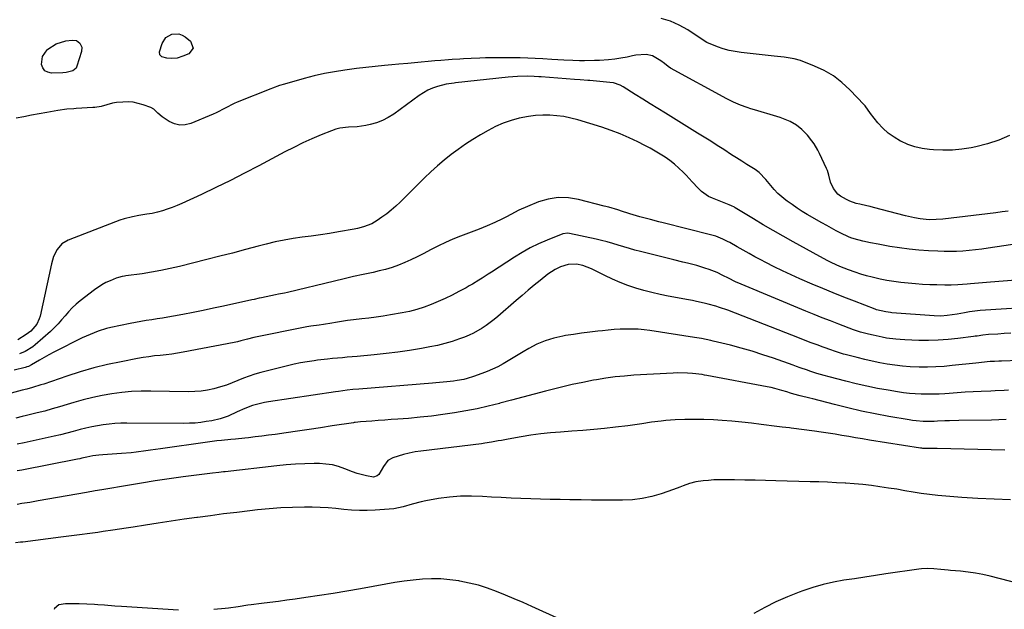
# Model space of a CAD drawing. Units: inches. Extents: x 1931650 to 1937020, y 405956 to 411296.
# Drawn here: x 1933286 to 1933772, y 409983 to 410275 of the extents above; entities that cross this region are included whole.
import ezdxf

# ---------------------------------------------------------------- set-up
doc = ezdxf.new("R2010")
doc.units = ezdxf.units.IN
doc.header["$MEASUREMENT"] = 0
for name, color, linetype in [('1', 7, 'Continuous'), ('7', 7, 'Continuous'), ('8', 7, 'Continuous')]:
    doc.layers.add(name, color=color, linetype=linetype)

msp = doc.modelspace()

# ---------------------------------------------------------------- linework, layer by layer
at = {"layer": '1', "color": 18}
for points in [[(1933832.7, 409982.33, 1672), (1933765.32, 409999.81, 1672), (1933761.71, 410000.65, 1672), (1933758.07, 410001.36, 1672), (1933754.41, 410001.89, 1672), (1933750.72, 410002.29, 1672), (1933745.65, 410002.71, 1672), (1933744.48, 410002.82, 1672), (1933740.97, 410003.16, 1672), (1933737.45, 410003.48, 1672), (1933734.32, 410003.66, 1672), (1933731.46, 410003.55, 1672), (1933730.03, 410003.38, 1672), (1933713.83, 410000.95, 1672), (1933708.64, 410000.17, 1672), (1933703.45, 409999.39, 1672), (1933698.26, 409998.59, 1672), (1933693.07, 409997.8, 1672), (1933687.92, 409996.85, 1672), (1933682.82, 409995.71, 1672), (1933677.79, 409994.28, 1672), (1933672.81, 409992.66, 1672), (1933670.96, 409991.99, 1672), (1933665.18, 409989.72, 1672), (1933659.5, 409987.23, 1672), (1933653.98, 409984.4, 1672), (1933648.57, 409981.35, 1672)], [(1933569.11, 409971.22, 1672), (1933538.96, 409984.86, 1672), (1933534.64, 409986.78, 1672), (1933530.31, 409988.66, 1672), (1933525.95, 409990.49, 1672), (1933521.57, 409992.28, 1672), (1933517.14, 409993.9, 1672), (1933512.66, 409995.32, 1672), (1933508.09, 409996.46, 1672), (1933503.47, 409997.4, 1672), (1933503.01, 409997.48, 1672), (1933498.51, 409998.08, 1672), (1933494.01, 409998.46, 1672), (1933489.48, 409998.5, 1672), (1933484.95, 409998.33, 1672), (1933480.42, 409997.91, 1672), (1933475.9, 409997.39, 1672), (1933471.41, 409996.73, 1672), (1933466.92, 409995.97, 1672), (1933454.38, 409993.63, 1672), (1933447.65, 409992.43, 1672), (1933440.91, 409991.28, 1672), (1933434.15, 409990.23, 1672), (1933427.38, 409989.24, 1672), (1933422.13, 409988.51, 1672), (1933417.98, 409987.95, 1672), (1933413.83, 409987.4, 1672), (1933409.67, 409986.87, 1672), (1933405.52, 409986.35, 1672), (1933400.46, 409985.74, 1672), (1933398.83, 409985.53, 1672), (1933393.98, 409984.73, 1672), (1933389.13, 409983.98, 1672), (1933387.5, 409983.81, 1672), (1933382.01, 409983.32, 1672)], [(1933364.48, 409983.06, 1672), (1933336.31, 409984.8, 1672), (1933333.01, 409985.03, 1672), (1933328.06, 409985.47, 1672), (1933324.76, 409985.71, 1672), (1933323.11, 409985.8, 1672), (1933315.42, 409986.18, 1672), (1933313.73, 409986.23, 1672), (1933312.05, 409986.24, 1672), (1933308.67, 409986.1, 1672), (1933305.36, 409985.69, 1672), (1933303.37, 409983.92, 1672), (1933303.09, 409983.46, 1672)]]:
    msp.add_polyline3d(points, dxfattribs=at)
at = {"layer": '7', "color": 18}
for points in [[(1933774.87, 410217.55, 1694), (1933769.53, 410215.19, 1694), (1933763.98, 410213.38, 1694), (1933758.29, 410211.93, 1694), (1933755.94, 410211.46, 1694), (1933751.31, 410210.73, 1694), (1933746.66, 410210.27, 1694), (1933741.98, 410210.2, 1694), (1933737.3, 410210.39, 1694), (1933735.42, 410210.55, 1694), (1933731.72, 410211.08, 1694), (1933728.1, 410211.9, 1694), (1933724.61, 410213.13, 1694), (1933721.19, 410214.65, 1694), (1933720.96, 410214.76, 1694), (1933717.87, 410216.62, 1694), (1933714.96, 410218.7, 1694), (1933712.34, 410221.14, 1694), (1933709.9, 410223.8, 1694), (1933706.15, 410228.47, 1694), (1933703.5, 410232.19, 1694), (1933703.07, 410232.68, 1694), (1933695.97, 410240.16, 1694), (1933692.08, 410243.76, 1694), (1933687.92, 410246.96, 1694), (1933683.37, 410249.58, 1694), (1933678.56, 410251.82, 1694), (1933671.61, 410254.49, 1694), (1933668.48, 410255.47, 1694), (1933663.62, 410256.21, 1694), (1933658.7, 410256.75, 1694), (1933642.31, 410258.52, 1694), (1933639.32, 410258.96, 1694), (1933636.37, 410259.57, 1694), (1933633.47, 410260.41, 1694), (1933630.61, 410261.4, 1694), (1933625.47, 410263.44, 1694), (1933624.53, 410263.98, 1694), (1933623.88, 410264.47, 1694), (1933623.65, 410264.62, 1694), (1933615.97, 410269.73, 1694), (1933611.78, 410272.08, 1694), (1933607.43, 410274, 1694), (1933602.85, 410275.26, 1694)], [(1933364.73, 410267.74, 1694), (1933366.31, 410267.15, 1694), (1933367.83, 410266.24, 1694), (1933370.47, 410264.05, 1694), (1933371.77, 410260.67, 1694), (1933369.54, 410257.81, 1694), (1933366.72, 410256.63, 1694), (1933363.86, 410255.78, 1694), (1933360.89, 410255.55, 1694), (1933358.77, 410255.66, 1694), (1933356.22, 410256.4, 1694), (1933355.22, 410257.44, 1694), (1933355.15, 410258.88, 1694), (1933356.49, 410263.01, 1694), (1933358.31, 410265.92, 1694), (1933361.29, 410267.63, 1694), (1933364.73, 410267.74, 1694)], [(1933314.1, 410264.43, 1694), (1933315.81, 410263.17, 1694), (1933316.72, 410261.23, 1694), (1933316.61, 410259.09, 1694), (1933314.4, 410251.81, 1694), (1933313.95, 410250.85, 1694), (1933312.31, 410249.47, 1694), (1933309.11, 410248.6, 1694), (1933307.45, 410248.47, 1694), (1933301.77, 410248.34, 1694), (1933299.96, 410248.74, 1694), (1933298.49, 410249.52, 1694), (1933297.5, 410250.87, 1694), (1933296.84, 410252.6, 1694), (1933297.32, 410256.56, 1694), (1933299.6, 410259.83, 1694), (1933300.08, 410260.24, 1694), (1933304.15, 410262.88, 1694), (1933308.81, 410264.23, 1694), (1933311.99, 410264.68, 1694), (1933314.1, 410264.43, 1694)], [(1933774.23, 410180.17, 1692), (1933771.16, 410179.76, 1692), (1933768.08, 410179.38, 1692), (1933741.88, 410176.25, 1692), (1933738.68, 410175.97, 1692), (1933735.26, 410175.9, 1692), (1933730.81, 410176.28, 1692), (1933727.88, 410176.87, 1692), (1933724.97, 410177.56, 1692), (1933723.52, 410177.92, 1692), (1933707.72, 410181.97, 1692), (1933706.02, 410182.39, 1692), (1933704.32, 410182.8, 1692), (1933700.9, 410183.54, 1692), (1933699.21, 410183.96, 1692), (1933695.94, 410185.1, 1692), (1933694.36, 410185.83, 1692), (1933691.42, 410187.5, 1692), (1933690.1, 410188.56, 1692), (1933688.01, 410191.26, 1692), (1933686.49, 410194.4, 1692), (1933685.71, 410197.9, 1692), (1933685.02, 410200.18, 1692), (1933684.55, 410201.29, 1692), (1933681.03, 410208.65, 1692), (1933680.2, 410210.27, 1692), (1933678.34, 410213.38, 1692), (1933677.31, 410214.87, 1692), (1933675.03, 410217.69, 1692), (1933672.34, 410220.44, 1692), (1933669.6, 410222.63, 1692), (1933666.55, 410224.37, 1692), (1933664.93, 410225.08, 1692), (1933661.63, 410226.34, 1692), (1933659.95, 410226.88, 1692), (1933648.85, 410230.19, 1692), (1933647.11, 410230.73, 1692), (1933645.38, 410231.3, 1692), (1933641.95, 410232.54, 1692), (1933638.59, 410233.95, 1692), (1933635.34, 410235.59, 1692), (1933607.53, 410250.79, 1692), (1933606.26, 410251.59, 1692), (1933604.51, 410253.01, 1692), (1933602.73, 410254.41, 1692), (1933598.57, 410256.9, 1692), (1933595.38, 410257.47, 1692), (1933590.4, 410257.17, 1692), (1933588.75, 410256.88, 1692), (1933585.99, 410256.29, 1692), (1933582.96, 410255.72, 1692), (1933579.92, 410255.25, 1692), (1933576.86, 410254.92, 1692), (1933572.36, 410254.61, 1692), (1933569.92, 410254.51, 1692), (1933565.04, 410254.44, 1692), (1933562.6, 410254.46, 1692), (1933559.19, 410254.54, 1692), (1933554.77, 410254.72, 1692), (1933551.82, 410254.89, 1692), (1933548.87, 410255.07, 1692), (1933544.4, 410255.37, 1692), (1933540.69, 410255.58, 1692), (1933536.98, 410255.74, 1692), (1933533.26, 410255.84, 1692), (1933529.55, 410255.89, 1692), (1933521.46, 410255.93, 1692), (1933518.77, 410255.92, 1692), (1933516.08, 410255.88, 1692), (1933513.38, 410255.79, 1692), (1933509.05, 410255.58, 1692), (1933505.31, 410255.37, 1692), (1933503.44, 410255.26, 1692), (1933499.71, 410255.02, 1692), (1933497.84, 410254.88, 1692), (1933494.11, 410254.6, 1692), (1933491.09, 410254.36, 1692), (1933487.73, 410254.08, 1692), (1933484.38, 410253.79, 1692), (1933481.03, 410253.48, 1692), (1933477.69, 410253.15, 1692), (1933473.37, 410252.72, 1692), (1933469.8, 410252.36, 1692), (1933466.23, 410252.02, 1692), (1933461.59, 410251.59, 1692), (1933456.95, 410251.13, 1692), (1933452.33, 410250.56, 1692), (1933446.7, 410249.81, 1692), (1933441.6, 410249.02, 1692), (1933436.53, 410248.09, 1692), (1933431.51, 410246.94, 1692), (1933426.51, 410245.66, 1692), (1933416.87, 410242.96, 1692), (1933414.33, 410242.16, 1692), (1933411.01, 410240.93, 1692), (1933410.18, 410240.6, 1692), (1933393.48, 410233.91, 1692), (1933391.95, 410233.27, 1692), (1933387.52, 410231.02, 1692), (1933383.09, 410228.74, 1692), (1933381.58, 410228.07, 1692), (1933370.63, 410223.49, 1692), (1933367.88, 410222.8, 1692), (1933365.17, 410222.64, 1692), (1933362.53, 410223.29, 1692), (1933359.94, 410224.46, 1692), (1933356.4, 410226.78, 1692), (1933354.31, 410228.54, 1692), (1933352.39, 410230.45, 1692), (1933350.8, 410231.29, 1692), (1933347.05, 410232.69, 1692), (1933344.61, 410233.41, 1692), (1933342.14, 410233.91, 1692), (1933339.62, 410234.08, 1692), (1933337.08, 410234.02, 1692), (1933333.9, 410233.74, 1692), (1933331.97, 410233.45, 1692), (1933329.15, 410232.63, 1692), (1933326.26, 410231.86, 1692), (1933323.28, 410231.38, 1692), (1933322.28, 410231.29, 1692), (1933314, 410230.81, 1692), (1933312.85, 410230.74, 1692), (1933309.43, 410230.45, 1692), (1933304.9, 410229.83, 1692), (1933299.54, 410228.9, 1692), (1933295.73, 410228.22, 1692), (1933291.93, 410227.52, 1692), (1933288.14, 410226.8, 1692), (1933284.35, 410226.05, 1692)], [(1933777.9, 410146.14, 1688), (1933771.67, 410145.57, 1688), (1933765.43, 410145.05, 1688), (1933755.6, 410144.28, 1688), (1933754.01, 410144.16, 1688), (1933749.26, 410143.81, 1688), (1933746.08, 410143.66, 1688), (1933742.91, 410143.64, 1688), (1933738.99, 410143.7, 1688), (1933735.44, 410143.8, 1688), (1933731.9, 410143.96, 1688), (1933728.36, 410144.21, 1688), (1933724.82, 410144.51, 1688), (1933721.2, 410144.92, 1688), (1933717.76, 410145.39, 1688), (1933714.35, 410145.97, 1688), (1933710.94, 410146.63, 1688), (1933707, 410147.51, 1688), (1933704.19, 410148.23, 1688), (1933701.41, 410149.06, 1688), (1933698.65, 410149.96, 1688), (1933695.27, 410151.17, 1688), (1933691.14, 410152.82, 1688), (1933687.08, 410154.65, 1688), (1933685.08, 410155.63, 1688), (1933681.14, 410157.71, 1688), (1933668.09, 410164.95, 1688), (1933663.13, 410167.74, 1688), (1933658.19, 410170.57, 1688), (1933653.28, 410173.46, 1688), (1933648.4, 410176.38, 1688), (1933639.38, 410181.86, 1688), (1933639.02, 410182.07, 1688), (1933637.53, 410182.78, 1688), (1933636.38, 410183.25, 1688), (1933628.22, 410186.51, 1688), (1933626.26, 410187.46, 1688), (1933622.73, 410189.92, 1688), (1933621.17, 410191.43, 1688), (1933618.19, 410194.69, 1688), (1933615.15, 410197.89, 1688), (1933613.67, 410199.42, 1688), (1933611.59, 410201.43, 1688), (1933609.44, 410203.34, 1688), (1933607.16, 410205.1, 1688), (1933604.79, 410206.76, 1688), (1933602.35, 410208.3, 1688), (1933599.87, 410209.8, 1688), (1933597.35, 410211.22, 1688), (1933594.8, 410212.58, 1688), (1933591.37, 410214.35, 1688), (1933587.04, 410216.44, 1688), (1933582.63, 410218.38, 1688), (1933578.13, 410220.07, 1688), (1933573.57, 410221.6, 1688), (1933561.67, 410225.23, 1688), (1933558.27, 410226.13, 1688), (1933554.84, 410226.85, 1688), (1933551.37, 410227.31, 1688), (1933547.86, 410227.6, 1688), (1933544.35, 410227.61, 1688), (1933540.85, 410227.44, 1688), (1933537.38, 410226.98, 1688), (1933532.69, 410226.05, 1688), (1933528.7, 410224.94, 1688), (1933524.8, 410223.6, 1688), (1933521.04, 410221.91, 1688), (1933517.37, 410220, 1688), (1933513.63, 410217.82, 1688), (1933509.9, 410215.55, 1688), (1933506.23, 410213.18, 1688), (1933502.65, 410210.67, 1688), (1933499.15, 410208.06, 1688), (1933495.74, 410205.32, 1688), (1933492.41, 410202.5, 1688), (1933489.17, 410199.56, 1688), (1933486.01, 410196.54, 1688), (1933473.93, 410184.59, 1688), (1933471.79, 410182.59, 1688), (1933469.6, 410180.66, 1688), (1933467.31, 410178.85, 1688), (1933464.95, 410177.11, 1688), (1933462.65, 410175.51, 1688), (1933460.05, 410173.95, 1688), (1933455.79, 410172.34, 1688), (1933452.84, 410171.58, 1688), (1933451.34, 410171.29, 1688), (1933443.55, 410169.91, 1688), (1933439.08, 410169.16, 1688), (1933434.59, 410168.46, 1688), (1933430.1, 410167.84, 1688), (1933425.6, 410167.28, 1688), (1933421.11, 410166.65, 1688), (1933416.64, 410165.9, 1688), (1933412.21, 410164.95, 1688), (1933407.81, 410163.87, 1688), (1933403.92, 410162.82, 1688), (1933397.59, 410161.13, 1688), (1933391.25, 410159.47, 1688), (1933384.9, 410157.84, 1688), (1933378.55, 410156.23, 1688), (1933365.03, 410152.84, 1688), (1933360.46, 410151.77, 1688), (1933355.87, 410150.8, 1688), (1933351.25, 410149.98, 1688), (1933346.61, 410149.25, 1688), (1933338.49, 410148.12, 1688), (1933337.9, 410148.03, 1688), (1933336.71, 410147.81, 1688), (1933334.95, 410147.38, 1688), (1933333.82, 410146.99, 1688), (1933330.73, 410145.76, 1688), (1933328.68, 410144.84, 1688), (1933326.68, 410143.81, 1688), (1933322.96, 410141.3, 1688), (1933316, 410135.86, 1688), (1933313.98, 410134.16, 1688), (1933312.04, 410132.37, 1688), (1933310.24, 410130.45, 1688), (1933308.52, 410128.44, 1688), (1933306.82, 410126.41, 1688), (1933305.06, 410124.44, 1688), (1933303.19, 410122.57, 1688), (1933301.26, 410120.76, 1688), (1933293.8, 410114.1, 1688), (1933292.64, 410113.16, 1688), (1933288.8, 410110.85, 1688), (1933286.01, 410109.74, 1688)], [(1933788.83, 410132.89, 1686), (1933763.02, 410131.27, 1686), (1933760.39, 410131.06, 1686), (1933757.77, 410130.77, 1686), (1933755.16, 410130.39, 1686), (1933752.56, 410129.95, 1686), (1933748.97, 410129.27, 1686), (1933744.14, 410128.56, 1686), (1933740.91, 410128.33, 1686), (1933737.67, 410128.42, 1686), (1933716.78, 410130, 1686), (1933716.04, 410130.07, 1686), (1933713.83, 410130.36, 1686), (1933709.13, 410131.48, 1686), (1933708.49, 410131.71, 1686), (1933698.3, 410135.64, 1686), (1933693.05, 410137.7, 1686), (1933687.83, 410139.8, 1686), (1933682.63, 410141.96, 1686), (1933677.44, 410144.16, 1686), (1933671.36, 410146.79, 1686), (1933667.08, 410148.69, 1686), (1933662.84, 410150.66, 1686), (1933658.64, 410152.72, 1686), (1933654.48, 410154.85, 1686), (1933652.12, 410156.09, 1686), (1933649.16, 410157.66, 1686), (1933646.22, 410159.26, 1686), (1933643.29, 410160.89, 1686), (1933640.38, 410162.54, 1686), (1933636.81, 410164.59, 1686), (1933635.68, 410165.21, 1686), (1933633.36, 410166.34, 1686), (1933629.76, 410167.73, 1686), (1933627.28, 410168.45, 1686), (1933603.8, 410174.35, 1686), (1933601.75, 410174.88, 1686), (1933597.64, 410175.95, 1686), (1933595.6, 410176.51, 1686), (1933592.36, 410177.39, 1686), (1933588.98, 410178.36, 1686), (1933587.3, 410178.88, 1686), (1933586.46, 410179.15, 1686), (1933583.71, 410180.06, 1686), (1933581.49, 410180.77, 1686), (1933577.02, 410182.09, 1686), (1933574.77, 410182.69, 1686), (1933562.05, 410185.96, 1686), (1933557.03, 410186.74, 1686), (1933552.05, 410186.9, 1686), (1933547.13, 410186.11, 1686), (1933542.25, 410184.69, 1686), (1933536.8, 410182.53, 1686), (1933532.63, 410180.68, 1686), (1933528.59, 410178.54, 1686), (1933526.45, 410177.34, 1686), (1933524.58, 410176.35, 1686), (1933520.77, 410174.55, 1686), (1933516.88, 410172.89, 1686), (1933512.96, 410171.32, 1686), (1933503.71, 410167.75, 1686), (1933500.05, 410166.27, 1686), (1933496.43, 410164.69, 1686), (1933492.87, 410163, 1686), (1933489.34, 410161.21, 1686), (1933485.3, 410159.11, 1686), (1933482.3, 410157.62, 1686), (1933479.28, 410156.18, 1686), (1933476.23, 410154.77, 1686), (1933473.14, 410153.5, 1686), (1933470.01, 410152.36, 1686), (1933466.81, 410151.41, 1686), (1933463.57, 410150.59, 1686), (1933460.56, 410149.93, 1686), (1933455.78, 410148.87, 1686), (1933451.01, 410147.79, 1686), (1933446.24, 410146.68, 1686), (1933441.48, 410145.55, 1686), (1933418.28, 410139.97, 1686), (1933416.83, 410139.64, 1686), (1933413.92, 410139.08, 1686), (1933412.47, 410138.8, 1686), (1933405.5, 410137.41, 1686), (1933404.31, 410137.15, 1686), (1933401.94, 410136.56, 1686), (1933400.76, 410136.29, 1686), (1933386.76, 410133.25, 1686), (1933381.75, 410132.19, 1686), (1933376.75, 410131.15, 1686), (1933371.73, 410130.15, 1686), (1933366.71, 410129.18, 1686), (1933361.99, 410128.29, 1686), (1933359.32, 410127.8, 1686), (1933356.64, 410127.34, 1686), (1933353.97, 410126.9, 1686), (1933351.28, 410126.49, 1686), (1933348.6, 410126.07, 1686), (1933345.92, 410125.62, 1686), (1933343.26, 410125.12, 1686), (1933340.59, 410124.59, 1686), (1933331.12, 410122.62, 1686), (1933329.02, 410122.12, 1686), (1933324.9, 410120.87, 1686), (1933320.88, 410119.29, 1686), (1933316.94, 410117.52, 1686), (1933315, 410116.58, 1686), (1933305.3, 410111.73, 1686), (1933302.91, 410110.5, 1686), (1933300.54, 410109.23, 1686), (1933298.2, 410107.91, 1686), (1933295.88, 410106.56, 1686), (1933291.99, 410104.23, 1686), (1933290.48, 410103.47, 1686), (1933289.69, 410103.17, 1686), (1933289.29, 410103.05, 1686), (1933288.88, 410102.94, 1686), (1933283.3, 410101.57, 1686)], [(1933775.48, 410119.91, 1684), (1933772.26, 410119.67, 1684), (1933769.03, 410119.45, 1684), (1933764.44, 410119.15, 1684), (1933761.66, 410118.87, 1684), (1933758.9, 410118.46, 1684), (1933757.97, 410118.33, 1684), (1933757.05, 410118.21, 1684), (1933749.31, 410117.2, 1684), (1933744.51, 410116.7, 1684), (1933739.7, 410116.35, 1684), (1933734.88, 410116.25, 1684), (1933730.05, 410116.3, 1684), (1933723.19, 410116.55, 1684), (1933720.93, 410116.67, 1684), (1933718.67, 410116.86, 1684), (1933714.17, 410117.47, 1684), (1933711.94, 410117.88, 1684), (1933707.5, 410118.84, 1684), (1933705.3, 410119.38, 1684), (1933701.25, 410120.45, 1684), (1933698.29, 410121.41, 1684), (1933697.8, 410121.59, 1684), (1933690.57, 410124.33, 1684), (1933686.48, 410125.9, 1684), (1933682.4, 410127.5, 1684), (1933678.34, 410129.13, 1684), (1933674.28, 410130.8, 1684), (1933642.35, 410144.09, 1684), (1933639.61, 410145.29, 1684), (1933636.1, 410147, 1684), (1933633.33, 410148.41, 1684), (1933630.54, 410149.77, 1684), (1933626.52, 410151.32, 1684), (1933624.49, 410152.03, 1684), (1933620.38, 410153.28, 1684), (1933615.81, 410154.44, 1684), (1933613.58, 410154.99, 1684), (1933609.14, 410156.1, 1684), (1933592.65, 410160.23, 1684), (1933589.89, 410160.95, 1684), (1933587.14, 410161.71, 1684), (1933584.41, 410162.53, 1684), (1933581.69, 410163.38, 1684), (1933578.96, 410164.22, 1684), (1933576.23, 410165, 1684), (1933573.46, 410165.7, 1684), (1933570.69, 410166.34, 1684), (1933557.54, 410169.17, 1684), (1933556.71, 410169.28, 1684), (1933554.25, 410168.91, 1684), (1933546.53, 410165.79, 1684), (1933542.35, 410163.95, 1684), (1933538.24, 410161.96, 1684), (1933534.26, 410159.73, 1684), (1933530.35, 410157.35, 1684), (1933519, 410149.95, 1684), (1933517.46, 410148.96, 1684), (1933514.38, 410146.98, 1684), (1933512.83, 410146, 1684), (1933509.69, 410144.1, 1684), (1933508.1, 410143.19, 1684), (1933506.5, 410142.3, 1684), (1933502.96, 410140.39, 1684), (1933499.62, 410138.65, 1684), (1933496.23, 410136.99, 1684), (1933492.8, 410135.45, 1684), (1933489.32, 410133.99, 1684), (1933485.79, 410132.71, 1684), (1933482.21, 410131.57, 1684), (1933478.57, 410130.66, 1684), (1933474.89, 410129.9, 1684), (1933469.14, 410128.9, 1684), (1933465.63, 410128.33, 1684), (1933462.11, 410127.8, 1684), (1933458.58, 410127.34, 1684), (1933455.05, 410126.93, 1684), (1933450.97, 410126.46, 1684), (1933447.98, 410126.08, 1684), (1933445, 410125.64, 1684), (1933442.02, 410125.18, 1684), (1933440.17, 410124.87, 1684), (1933436.06, 410124.21, 1684), (1933434, 410123.9, 1684), (1933429.89, 410123.28, 1684), (1933427.84, 410122.95, 1684), (1933423.75, 410122.19, 1684), (1933405.05, 410118.48, 1684), (1933401.78, 410117.76, 1684), (1933398.54, 410116.88, 1684), (1933395.3, 410116.02, 1684), (1933393.66, 410115.65, 1684), (1933392.02, 410115.31, 1684), (1933366.8, 410110.47, 1684), (1933364, 410109.98, 1684), (1933361.19, 410109.54, 1684), (1933358.36, 410109.2, 1684), (1933355.53, 410108.91, 1684), (1933352.7, 410108.62, 1684), (1933349.88, 410108.27, 1684), (1933347.06, 410107.83, 1684), (1933344.26, 410107.34, 1684), (1933336.2, 410105.8, 1684), (1933329.41, 410104.35, 1684), (1933322.68, 410102.71, 1684), (1933316.01, 410100.78, 1684), (1933309.4, 410098.67, 1684), (1933297.97, 410094.74, 1684), (1933296.6, 410094.29, 1684), (1933292.47, 410093.04, 1684), (1933289.69, 410092.27, 1684), (1933287.3, 410091.65, 1684), (1933272.74, 410087.75, 1684)], [(1933805.71, 410107.33, 1682), (1933770.95, 410106.07, 1682), (1933769.53, 410106.02, 1682), (1933767.39, 410105.95, 1682), (1933765.25, 410105.81, 1682), (1933761.07, 410105.42, 1682), (1933759.67, 410105.27, 1682), (1933758.28, 410105.12, 1682), (1933746.6, 410103.83, 1682), (1933742.52, 410103.46, 1682), (1933738.43, 410103.2, 1682), (1933734.33, 410103.1, 1682), (1933730.23, 410103.11, 1682), (1933725.83, 410103.29, 1682), (1933722.04, 410103.56, 1682), (1933718.27, 410104.01, 1682), (1933714.52, 410104.57, 1682), (1933710.78, 410105.26, 1682), (1933707.05, 410106.01, 1682), (1933703.35, 410106.87, 1682), (1933699.66, 410107.78, 1682), (1933693.73, 410109.34, 1682), (1933692.89, 410109.57, 1682), (1933690.37, 410110.3, 1682), (1933687.88, 410111.13, 1682), (1933687.06, 410111.42, 1682), (1933682.82, 410112.97, 1682), (1933679.89, 410114.05, 1682), (1933676.95, 410115.15, 1682), (1933674.03, 410116.27, 1682), (1933671.11, 410117.4, 1682), (1933639.58, 410129.75, 1682), (1933635.73, 410131.19, 1682), (1933631.7, 410132.56, 1682), (1933629.81, 410133.14, 1682), (1933626, 410134.2, 1682), (1933624.08, 410134.68, 1682), (1933620.22, 410135.55, 1682), (1933618.28, 410135.94, 1682), (1933616.34, 410136.33, 1682), (1933606.33, 410138.23, 1682), (1933602.29, 410139.06, 1682), (1933598.28, 410139.99, 1682), (1933594.29, 410141.03, 1682), (1933590.33, 410142.17, 1682), (1933586.42, 410143.47, 1682), (1933582.57, 410144.91, 1682), (1933578.8, 410146.54, 1682), (1933575.08, 410148.32, 1682), (1933568.39, 410151.73, 1682), (1933564.14, 410153.36, 1682), (1933560.98, 410153.98, 1682), (1933557, 410153.78, 1682), (1933553.14, 410152.61, 1682), (1933550.51, 410151.35, 1682), (1933546.96, 410149, 1682), (1933543.14, 410145.95, 1682), (1933540.13, 410143.51, 1682), (1933537.15, 410141.05, 1682), (1933534.19, 410138.55, 1682), (1933531.26, 410136.02, 1682), (1933522.26, 410128.15, 1682), (1933520.38, 410126.58, 1682), (1933516.47, 410123.64, 1682), (1933514.44, 410122.27, 1682), (1933510.19, 410119.86, 1682), (1933507.97, 410118.85, 1682), (1933505.7, 410117.93, 1682), (1933503.2, 410117.01, 1682), (1933499.61, 410115.81, 1682), (1933496, 410114.73, 1682), (1933492.33, 410113.84, 1682), (1933488.62, 410113.08, 1682), (1933484.48, 410112.33, 1682), (1933478.66, 410111.37, 1682), (1933472.84, 410110.51, 1682), (1933466.99, 410109.8, 1682), (1933461.13, 410109.19, 1682), (1933452.79, 410108.43, 1682), (1933447.88, 410107.98, 1682), (1933445.43, 410107.76, 1682), (1933440.52, 410107.3, 1682), (1933438.07, 410107.05, 1682), (1933433.18, 410106.48, 1682), (1933431.43, 410106.27, 1682), (1933428.12, 410105.8, 1682), (1933424.83, 410105.24, 1682), (1933421.56, 410104.56, 1682), (1933418.31, 410103.8, 1682), (1933405.15, 410100.44, 1682), (1933402.24, 410099.62, 1682), (1933399.37, 410098.69, 1682), (1933396.55, 410097.62, 1682), (1933393.76, 410096.45, 1682), (1933390.98, 410095.28, 1682), (1933388.15, 410094.21, 1682), (1933385.28, 410093.3, 1682), (1933382, 410092.39, 1682), (1933378.86, 410091.73, 1682), (1933375.71, 410091.24, 1682), (1933372.52, 410091, 1682), (1933369.32, 410090.93, 1682), (1933350.93, 410091.25, 1682), (1933346.09, 410091.21, 1682), (1933341.27, 410091.01, 1682), (1933336.46, 410090.57, 1682), (1933331.66, 410089.96, 1682), (1933326.9, 410089.12, 1682), (1933322.17, 410088.14, 1682), (1933317.48, 410086.95, 1682), (1933312.83, 410085.62, 1682), (1933309.5, 410084.59, 1682), (1933305.83, 410083.49, 1682), (1933302.15, 410082.43, 1682), (1933298.46, 410081.43, 1682), (1933294.75, 410080.48, 1682), (1933289.41, 410079.15, 1682), (1933287.31, 410078.64, 1682), (1933284.16, 410077.88, 1682)], [(1933773.22, 410077.18, 1678), (1933769.58, 410077.06, 1678), (1933765.94, 410076.97, 1678), (1933749.89, 410076.7, 1678), (1933745.2, 410076.59, 1678), (1933742.85, 410076.51, 1678), (1933739.36, 410076.36, 1678), (1933737.59, 410076.3, 1678), (1933734.06, 410076.27, 1678), (1933732.29, 410076.29, 1678), (1933728.77, 410076.51, 1678), (1933727.02, 410076.72, 1678), (1933725.27, 410076.99, 1678), (1933715.21, 410078.74, 1678), (1933708.45, 410080, 1678), (1933701.72, 410081.38, 1678), (1933695.03, 410082.93, 1678), (1933688.36, 410084.59, 1678), (1933677.77, 410087.37, 1678), (1933676.2, 410087.78, 1678), (1933671.48, 410088.99, 1678), (1933668.33, 410089.8, 1678), (1933666.63, 410090.3, 1678), (1933664.94, 410090.82, 1678), (1933662.5, 410091.59, 1678), (1933658.91, 410092.6, 1678), (1933657.09, 410093.02, 1678), (1933655.26, 410093.39, 1678), (1933625.33, 410098.99, 1678), (1933624.17, 410099.21, 1678), (1933623.01, 410099.4, 1678), (1933618.25, 410099.93, 1678), (1933615.86, 410100.13, 1678), (1933611.08, 410100.25, 1678), (1933608.69, 410100.17, 1678), (1933589.42, 410099.07, 1678), (1933584.75, 410098.72, 1678), (1933580.09, 410098.25, 1678), (1933575.46, 410097.61, 1678), (1933570.84, 410096.85, 1678), (1933569.44, 410096.59, 1678), (1933564.15, 410095.56, 1678), (1933558.87, 410094.45, 1678), (1933553.62, 410093.21, 1678), (1933548.39, 410091.9, 1678), (1933545.78, 410091.22, 1678), (1933540.15, 410089.73, 1678), (1933534.52, 410088.25, 1678), (1933528.88, 410086.76, 1678), (1933523.25, 410085.27, 1678), (1933523, 410085.21, 1678), (1933517.47, 410083.83, 1678), (1933511.92, 410082.57, 1678), (1933506.34, 410081.47, 1678), (1933500.74, 410080.48, 1678), (1933495.1, 410079.64, 1678), (1933489.46, 410078.9, 1678), (1933483.8, 410078.31, 1678), (1933478.13, 410077.81, 1678), (1933472.79, 410077.41, 1678), (1933469.57, 410077.17, 1678), (1933466.35, 410076.93, 1678), (1933463.13, 410076.69, 1678), (1933459.91, 410076.45, 1678), (1933454.35, 410076.04, 1678), (1933453.03, 410075.92, 1678), (1933451.72, 410075.76, 1678), (1933451.28, 410075.7, 1678), (1933450.85, 410075.63, 1678), (1933440.35, 410074.03, 1678), (1933434.67, 410073.17, 1678), (1933428.98, 410072.32, 1678), (1933423.29, 410071.48, 1678), (1933417.6, 410070.66, 1678), (1933412.17, 410069.88, 1678), (1933408.93, 410069.43, 1678), (1933405.67, 410069.01, 1678), (1933402.42, 410068.62, 1678), (1933399.16, 410068.25, 1678), (1933397.25, 410068.04, 1678), (1933392.64, 410067.56, 1678), (1933390.33, 410067.34, 1678), (1933385.72, 410066.9, 1678), (1933383.42, 410066.65, 1678), (1933378.82, 410066.06, 1678), (1933355.55, 410062.77, 1678), (1933350.75, 410062.09, 1678), (1933348.35, 410061.74, 1678), (1933343.56, 410061.07, 1678), (1933341.15, 410060.79, 1678), (1933336.33, 410060.38, 1678), (1933327.15, 410059.8, 1678), (1933325.15, 410059.64, 1678), (1933322.16, 410059.24, 1678), (1933319.2, 410058.62, 1678), (1933316.85, 410058.06, 1678), (1933315.77, 410057.83, 1678), (1933314.68, 410057.61, 1678), (1933287.15, 410052.26, 1678), (1933284.84, 410051.81, 1678)], [(1933772.51, 410062.14, 1676), (1933739.21, 410062.88, 1676), (1933738.43, 410062.89, 1676), (1933733.92, 410062.86, 1676), (1933732.13, 410062.94, 1676), (1933731.54, 410063.01, 1676), (1933730.95, 410063.09, 1676), (1933705.65, 410067.06, 1676), (1933702.26, 410067.61, 1676), (1933698.86, 410068.18, 1676), (1933695.48, 410068.77, 1676), (1933692.09, 410069.39, 1676), (1933688.71, 410069.99, 1676), (1933685.31, 410070.56, 1676), (1933681.91, 410071.06, 1676), (1933678.5, 410071.52, 1676), (1933667.11, 410072.97, 1676), (1933666.21, 410073.08, 1676), (1933662.63, 410073.48, 1676), (1933659.95, 410073.8, 1676), (1933652.18, 410074.82, 1676), (1933647.4, 410075.4, 1676), (1933642.61, 410075.92, 1676), (1933637.82, 410076.35, 1676), (1933633.02, 410076.71, 1676), (1933628.66, 410077, 1676), (1933623.95, 410077.21, 1676), (1933619.24, 410077.31, 1676), (1933614.53, 410077.21, 1676), (1933609.82, 410077, 1676), (1933605.15, 410076.69, 1676), (1933602.78, 410076.49, 1676), (1933598.06, 410075.91, 1676), (1933593.37, 410075.13, 1676), (1933588.67, 410074.43, 1676), (1933586.31, 410074.12, 1676), (1933580.29, 410073.4, 1676), (1933574.92, 410072.79, 1676), (1933569.54, 410072.25, 1676), (1933564.16, 410071.8, 1676), (1933558.76, 410071.41, 1676), (1933553.14, 410071.04, 1676), (1933548.25, 410070.64, 1676), (1933543.38, 410070.14, 1676), (1933538.52, 410069.46, 1676), (1933533.68, 410068.68, 1676), (1933527.31, 410067.54, 1676), (1933524.02, 410066.94, 1676), (1933522.37, 410066.63, 1676), (1933519.08, 410066.02, 1676), (1933515.77, 410065.5, 1676), (1933514.11, 410065.28, 1676), (1933484.19, 410061.65, 1676), (1933481.33, 410061.22, 1676), (1933478.49, 410060.68, 1676), (1933475.69, 410059.97, 1676), (1933472.92, 410059.16, 1676), (1933470.28, 410058.3, 1676), (1933467.82, 410056.9, 1676), (1933465.81, 410053.99, 1676), (1933463.41, 410050.07, 1676), (1933462.63, 410049.36, 1676), (1933460.79, 410048.71, 1676), (1933457.33, 410049.33, 1676), (1933452.72, 410050.61, 1676), (1933450.47, 410051.4, 1676), (1933446.64, 410052.92, 1676), (1933443.58, 410053.98, 1676), (1933440.48, 410054.8, 1676), (1933437.3, 410055.24, 1676), (1933434.08, 410055.43, 1676), (1933431.43, 410055.43, 1676), (1933426.85, 410055.36, 1676), (1933422.27, 410055.17, 1676), (1933417.7, 410054.84, 1676), (1933413.14, 410054.39, 1676), (1933387.53, 410051.46, 1676), (1933386.76, 410051.37, 1676), (1933384.44, 410051.11, 1676), (1933381.35, 410050.74, 1676), (1933366.9, 410048.85, 1676), (1933359.98, 410047.9, 1676), (1933353.07, 410046.9, 1676), (1933346.18, 410045.82, 1676), (1933339.29, 410044.68, 1676), (1933327.65, 410042.69, 1676), (1933326.59, 410042.51, 1676), (1933323.41, 410041.94, 1676), (1933319.17, 410041.18, 1676), (1933295.25, 410037, 1676), (1933291.18, 410036.31, 1676), (1933287.11, 410035.66, 1676), (1933284.89, 410035.32, 1676)], [(1933775.26, 410037.6, 1674), (1933767.26, 410037.81, 1674), (1933759.27, 410038.21, 1674), (1933751.28, 410038.73, 1674), (1933743.46, 410039.34, 1674), (1933739.39, 410039.71, 1674), (1933735.33, 410040.16, 1674), (1933731.29, 410040.73, 1674), (1933727.26, 410041.38, 1674), (1933723.23, 410042.07, 1674), (1933719.2, 410042.74, 1674), (1933715.17, 410043.37, 1674), (1933710.82, 410044.03, 1674), (1933706.63, 410044.59, 1674), (1933702.42, 410045.08, 1674), (1933698.2, 410045.46, 1674), (1933693.98, 410045.77, 1674), (1933693.74, 410045.78, 1674), (1933689.39, 410046.01, 1674), (1933685.04, 410046.22, 1674), (1933680.69, 410046.39, 1674), (1933676.34, 410046.52, 1674), (1933659.47, 410046.97, 1674), (1933654.38, 410047.1, 1674), (1933649.28, 410047.22, 1674), (1933644.19, 410047.32, 1674), (1933639.1, 410047.41, 1674), (1933634.24, 410047.48, 1674), (1933631.58, 410047.47, 1674), (1933628.93, 410047.38, 1674), (1933626.28, 410047.18, 1674), (1933623.63, 410046.9, 1674), (1933620.04, 410046.39, 1674), (1933616.8, 410045.56, 1674), (1933613.65, 410044.39, 1674), (1933612.08, 410043.79, 1674), (1933608.91, 410042.65, 1674), (1933602.85, 410040.54, 1674), (1933598.19, 410039.18, 1674), (1933593.47, 410038.14, 1674), (1933588.67, 410037.59, 1674), (1933583.82, 410037.36, 1674), (1933578.73, 410037.38, 1674), (1933573.62, 410037.41, 1674), (1933568.52, 410037.45, 1674), (1933563.41, 410037.5, 1674), (1933558.3, 410037.56, 1674), (1933557.77, 410037.57, 1674), (1933552.93, 410037.65, 1674), (1933548.09, 410037.74, 1674), (1933543.25, 410037.86, 1674), (1933538.41, 410037.99, 1674), (1933533.57, 410038.16, 1674), (1933528.74, 410038.36, 1674), (1933523.9, 410038.63, 1674), (1933519.07, 410038.93, 1674), (1933514.7, 410039.23, 1674), (1933509.23, 410039.41, 1674), (1933503.78, 410039.33, 1674), (1933498.34, 410038.86, 1674), (1933492.92, 410038.13, 1674), (1933486.72, 410037.08, 1674), (1933484.42, 410036.63, 1674), (1933479.88, 410035.47, 1674), (1933475.39, 410034.09, 1674), (1933470.82, 410033.16, 1674), (1933468.5, 410032.89, 1674), (1933461.61, 410032.39, 1674), (1933457.72, 410032.22, 1674), (1933453.84, 410032.21, 1674), (1933449.97, 410032.44, 1674), (1933446.1, 410032.82, 1674), (1933442.22, 410033.25, 1674), (1933438.35, 410033.58, 1674), (1933434.46, 410033.76, 1674), (1933430.56, 410033.85, 1674), (1933426.71, 410033.87, 1674), (1933420.89, 410033.79, 1674), (1933415.08, 410033.57, 1674), (1933409.28, 410033.14, 1674), (1933403.49, 410032.57, 1674), (1933399.76, 410032.13, 1674), (1933393.27, 410031.36, 1674), (1933386.78, 410030.56, 1674), (1933380.3, 410029.72, 1674), (1933373.83, 410028.86, 1674), (1933373.64, 410028.83, 1674), (1933367.26, 410027.94, 1674), (1933360.89, 410027.02, 1674), (1933354.52, 410026.06, 1674), (1933348.15, 410025.06, 1674), (1933342.08, 410024.09, 1674), (1933338.76, 410023.56, 1674), (1933335.43, 410023.04, 1674), (1933332.1, 410022.54, 1674), (1933327.32, 410021.84, 1674), (1933324.71, 410021.46, 1674), (1933322.1, 410021.09, 1674), (1933319.48, 410020.74, 1674), (1933316.87, 410020.39, 1674), (1933314.26, 410020.05, 1674), (1933311.64, 410019.71, 1674), (1933309.02, 410019.38, 1674), (1933306.41, 410019.05, 1674), (1933287.72, 410016.71, 1674), (1933286.47, 410016.56, 1674), (1933283.97, 410016.34, 1674)]]:
    msp.add_polyline3d(points, dxfattribs=at)
at = {"layer": '8', "color": 18}
for points in [[(1933787.5, 410165.26, 1690), (1933764.24, 410161.79, 1690), (1933761.15, 410161.36, 1690), (1933758.06, 410160.99, 1690), (1933754.96, 410160.69, 1690), (1933751.86, 410160.44, 1690), (1933748.75, 410160.29, 1690), (1933745.64, 410160.2, 1690), (1933742.53, 410160.22, 1690), (1933739.41, 410160.32, 1690), (1933734.83, 410160.53, 1690), (1933730.03, 410160.86, 1690), (1933725.24, 410161.32, 1690), (1933720.48, 410161.97, 1690), (1933715.73, 410162.75, 1690), (1933710.07, 410163.81, 1690), (1933706.26, 410164.56, 1690), (1933702.46, 410165.37, 1690), (1933698.1, 410166.41, 1690), (1933696.43, 410166.97, 1690), (1933695.35, 410167.45, 1690), (1933691.63, 410169.28, 1690), (1933689.26, 410170.48, 1690), (1933686.9, 410171.71, 1690), (1933684.57, 410172.99, 1690), (1933682.25, 410174.31, 1690), (1933675, 410178.51, 1690), (1933672.45, 410180.05, 1690), (1933669.93, 410181.66, 1690), (1933667.47, 410183.36, 1690), (1933665.05, 410185.11, 1690), (1933664.4, 410185.6, 1690), (1933662.4, 410187.23, 1690), (1933660.49, 410188.95, 1690), (1933658.72, 410190.81, 1690), (1933657.04, 410192.76, 1690), (1933654.53, 410195.86, 1690), (1933651.17, 410199.24, 1690), (1933649.28, 410200.68, 1690), (1933645.2, 410203.22, 1690), (1933642.65, 410204.81, 1690), (1933640.11, 410206.41, 1690), (1933637.58, 410208.03, 1690), (1933633.72, 410210.56, 1690), (1933630.53, 410212.65, 1690), (1933627.32, 410214.71, 1690), (1933624.1, 410216.74, 1690), (1933620.86, 410218.75, 1690), (1933604.91, 410228.55, 1690), (1933601.18, 410230.84, 1690), (1933597.46, 410233.15, 1690), (1933593.75, 410235.46, 1690), (1933590.04, 410237.78, 1690), (1933584.12, 410241.49, 1690), (1933582.58, 410242.34, 1690), (1933579.28, 410243.47, 1690), (1933577.56, 410243.74, 1690), (1933567.63, 410244.67, 1690), (1933566.69, 410244.75, 1690), (1933562.92, 410244.99, 1690), (1933560.09, 410245.18, 1690), (1933543.54, 410246.42, 1690), (1933542.39, 410246.5, 1690), (1933540.08, 410246.66, 1690), (1933536.61, 410246.83, 1690), (1933531.97, 410246.74, 1690), (1933527.34, 410246.38, 1690), (1933501.31, 410243.48, 1690), (1933500.66, 410243.4, 1690), (1933499.35, 410243.27, 1690), (1933496.76, 410242.88, 1690), (1933492.42, 410241.69, 1690), (1933490, 410240.87, 1690), (1933487.66, 410239.89, 1690), (1933485.44, 410238.65, 1690), (1933483.3, 410237.25, 1690), (1933470.83, 410228.09, 1690), (1933468.12, 410226.36, 1690), (1933465.29, 410224.88, 1690), (1933462.3, 410223.78, 1690), (1933459.2, 410222.93, 1690), (1933457.06, 410222.5, 1690), (1933452.8, 410221.84, 1690), (1933448.49, 410221.58, 1690), (1933444.24, 410221.13, 1690), (1933442.17, 410220.59, 1690), (1933440.14, 410219.9, 1690), (1933434.97, 410217.79, 1690), (1933430.41, 410215.85, 1690), (1933425.89, 410213.82, 1690), (1933421.44, 410211.66, 1690), (1933417.03, 410209.39, 1690), (1933404.19, 410202.55, 1690), (1933397.18, 410198.89, 1690), (1933390.12, 410195.31, 1690), (1933383.01, 410191.84, 1690), (1933375.86, 410188.45, 1690), (1933366.19, 410183.97, 1690), (1933363.83, 410182.94, 1690), (1933361.44, 410181.99, 1690), (1933359, 410181.15, 1690), (1933356.54, 410180.38, 1690), (1933354.18, 410179.71, 1690), (1933351.55, 410179.07, 1690), (1933348.88, 410178.63, 1690), (1933344.86, 410178.01, 1690), (1933341.88, 410177.42, 1690), (1933337.63, 410176.36, 1690), (1933335.54, 410175.69, 1690), (1933333.48, 410174.95, 1690), (1933310.08, 410165.9, 1690), (1933306.91, 410164.01, 1690), (1933304.54, 410161.19, 1690), (1933302.87, 410157.75, 1690), (1933301.77, 410154.09, 1690), (1933296.16, 410128.29, 1690), (1933295.75, 410126.88, 1690), (1933294.52, 410124.25, 1690), (1933291.66, 410120.89, 1690), (1933289.29, 410119.15, 1690), (1933285.13, 410116.65, 1690)], [(1933774.35, 410091.7, 1680), (1933772.15, 410091.61, 1680), (1933767.75, 410091.41, 1680), (1933765.55, 410091.3, 1680), (1933760.89, 410091.08, 1680), (1933756.92, 410090.88, 1680), (1933752.96, 410090.66, 1680), (1933749, 410090.41, 1680), (1933745.05, 410090.14, 1680), (1933742.99, 410089.99, 1680), (1933740.06, 410089.82, 1680), (1933737.13, 410089.71, 1680), (1933734.19, 410089.68, 1680), (1933731.26, 410089.7, 1680), (1933728.33, 410089.84, 1680), (1933725.4, 410090.06, 1680), (1933722.49, 410090.41, 1680), (1933719.59, 410090.84, 1680), (1933714.86, 410091.66, 1680), (1933709.61, 410092.63, 1680), (1933704.39, 410093.7, 1680), (1933699.19, 410094.9, 1680), (1933694.01, 410096.19, 1680), (1933685.73, 410098.36, 1680), (1933683.34, 410099.01, 1680), (1933679.77, 410100.03, 1680), (1933676.24, 410101.17, 1680), (1933675.04, 410101.58, 1680), (1933671.51, 410102.8, 1680), (1933669.74, 410103.42, 1680), (1933667.98, 410104.04, 1680), (1933658.28, 410107.48, 1680), (1933653.03, 410109.26, 1680), (1933647.74, 410110.94, 1680), (1933642.4, 410112.46, 1680), (1933637.04, 410113.88, 1680), (1933628.55, 410115.99, 1680), (1933627.4, 410116.27, 1680), (1933622.78, 410117.22, 1680), (1933619.29, 410117.81, 1680), (1933597.33, 410121.16, 1680), (1933594.4, 410121.53, 1680), (1933591.47, 410121.8, 1680), (1933588.53, 410121.91, 1680), (1933585.59, 410121.91, 1680), (1933582.64, 410121.8, 1680), (1933579.69, 410121.64, 1680), (1933576.75, 410121.4, 1680), (1933573.82, 410121.11, 1680), (1933571.63, 410120.87, 1680), (1933567.6, 410120.39, 1680), (1933563.58, 410119.87, 1680), (1933559.57, 410119.28, 1680), (1933555.57, 410118.65, 1680), (1933554.28, 410118.44, 1680), (1933549.89, 410117.46, 1680), (1933545.62, 410116.16, 1680), (1933541.53, 410114.38, 1680), (1933537.55, 410112.28, 1680), (1933534.73, 410110.59, 1680), (1933532.25, 410109.1, 1680), (1933529.76, 410107.62, 1680), (1933527.26, 410106.16, 1680), (1933524.76, 410104.71, 1680), (1933522.22, 410103.33, 1680), (1933519.64, 410102.05, 1680), (1933516.99, 410100.92, 1680), (1933514.29, 410099.88, 1680), (1933510.24, 410098.45, 1680), (1933507.01, 410097.45, 1680), (1933505.37, 410097.06, 1680), (1933502.04, 410096.44, 1680), (1933500.37, 410096.19, 1680), (1933497.01, 410095.83, 1680), (1933493.39, 410095.53, 1680), (1933491.64, 410095.38, 1680), (1933489.89, 410095.24, 1680), (1933453.55, 410092.24, 1680), (1933450.67, 410091.98, 1680), (1933447.8, 410091.67, 1680), (1933443.5, 410091.12, 1680), (1933442.07, 410090.92, 1680), (1933409.03, 410085.95, 1680), (1933407.01, 410085.59, 1680), (1933405.01, 410085.18, 1680), (1933401.07, 410084.09, 1680), (1933397.22, 410082.7, 1680), (1933393.49, 410081.02, 1680), (1933389.03, 410078.92, 1680), (1933385.08, 410077.55, 1680), (1933381.01, 410076.63, 1680), (1933378.24, 410076.17, 1680), (1933375.47, 410075.79, 1680), (1933372.69, 410075.5, 1680), (1933369.9, 410075.35, 1680), (1933367.11, 410075.29, 1680), (1933338.94, 410075.4, 1680), (1933336.04, 410075.35, 1680), (1933333.14, 410075.22, 1680), (1933330.26, 410074.96, 1680), (1933327.38, 410074.62, 1680), (1933324.51, 410074.15, 1680), (1933321.66, 410073.62, 1680), (1933318.83, 410072.97, 1680), (1933316.02, 410072.24, 1680), (1933312.44, 410071.27, 1680), (1933309.37, 410070.48, 1680), (1933306.29, 410069.73, 1680), (1933303.19, 410069.02, 1680), (1933288.31, 410065.74, 1680), (1933284.92, 410064.99, 1680)]]:
    msp.add_polyline3d(points, dxfattribs=at)

doc.saveas('drawing.dxf')
